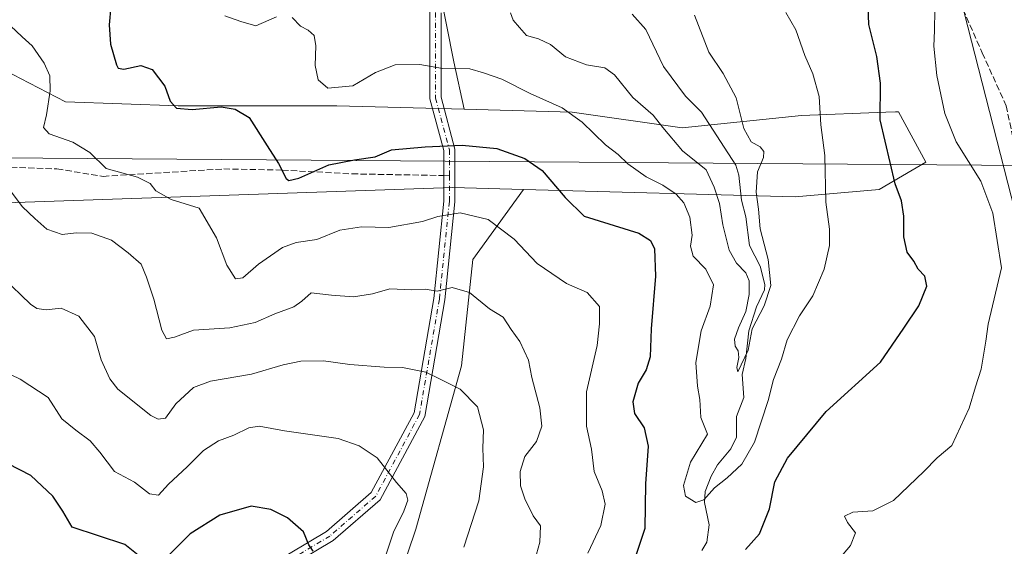
# Model space of a CAD drawing. Units: metres. Extents: x 579917 to 583365, y 4749707 to 4752071.
# Drawn here: x 582666 to 582927, y 4751486 to 4751626 of the extents above; entities that cross this region are included whole.
import ezdxf

# ---------------------------------------------------------------- set-up
doc = ezdxf.new("R2010")
doc.units = ezdxf.units.M
doc.header["$MEASUREMENT"] = 0
doc.linetypes.add('DGN Style 3', pattern=[2.307223458686699, 1.648016756204785, -0.6592067024819142])
doc.linetypes.add('DGN Style 4', pattern=[2.6384748266838614, 1.318413404963828, -0.6592067024819142, 0.001648016756204785, -0.6592067024819142])
for name, color, linetype, lineweight in [('Arbolado forestal CxS', 92, 'Continuous', 0), ('Camino Cxs', 7, 'Continuous', 0), ('Camino eje', 30, 'DGN Style 4', 13), ('Corriente natural lineal', 142, 'Continuous', 13), ('Curva de nivel maestra', 30, 'Continuous', 30), ('Curva de nivel normal', 30, 'Continuous', 0), ('Pastizal CxS', 92, 'Continuous', 0), ('Senda', 7, 'DGN Style 3', 0), ('Senda no paivmentada conexión', 7, 'DGN Style 3', 0), ('Tendido', 6, 'Continuous', 0)]:
    doc.layers.add(name, color=color, linetype=linetype, lineweight=lineweight)

msp = doc.modelspace()

# ---------------------------------------------------------------- linework, layer by layer
at = {"layer": 'Arbolado forestal CxS', "color": 92, "linetype": 'Continuous', "lineweight": 0}
for points in [[(582933.0220999997, 4751564.046499999, 530.9155000000028), (582914.6898999996, 4751635.8257, 529.4521999999997), (582895.2071000002, 4751656.412900001, 525.3102000000072), (582863.6407000005, 4751690.049100001, 517.7149000000063), (582821.2774999999, 4751725.165300001, 508.838699999993), (582809.3108999999, 4751723.115300001, 507.6392999999953), (582801.1634999998, 4751703.858300001, 507.5939000000071), (582791.0647, 4751692.7501, 506.0430000000051), (582787.0251000002, 4751678.612299999, 505.922900000005), (582781.9753000002, 4751658.4155, 509.3772999999928), (582776.9259000003, 4751635.1895, 513.8323999999993), (582780.9649, 4751614.992699999, 518.7888999999996), (582783.7012999998, 4751602.402899999, 521.9814999999944), (582749.7956999998, 4751603.308300001, 520.3989000000003), (582707.6177000003, 4751603.2971, 524.7133999999933), (582677.6527000006, 4751604.330499999, 528.9195000000036), (582665.7302999999, 4751610.5483, 531.3488999999972), (582653.8887, 4751616.723900001, 531.9348000000027)], [(582933.0220999997, 4751564.046499999, 530.9155000000028), (582914.6898999996, 4751635.8257, 529.4521999999997), (582895.2071000002, 4751656.412900001, 525.3102000000072), (582863.6407000005, 4751690.049100001, 517.7149000000063), (582821.2774999999, 4751725.165300001, 508.838699999993), (582809.3108999999, 4751723.115300001, 507.6392999999953), (582801.1634999998, 4751703.858300001, 507.5939000000071), (582791.0647, 4751692.7501, 506.0430000000051), (582787.0251000002, 4751678.612299999, 505.922900000005), (582781.9753000002, 4751658.4155, 509.3772999999928), (582776.9259000003, 4751635.1895, 513.8323999999993), (582780.9649, 4751614.992699999, 518.7888999999996), (582783.7012999998, 4751602.402899999, 521.9814999999944)], [(582933.0220999997, 4751564.046499999, 530.9155000000028), (582914.6898999996, 4751635.8257, 529.4521999999997), (582895.2071000002, 4751656.412900001, 525.3102000000072), (582863.6407000005, 4751690.049100001, 517.7149000000063), (582821.2774999999, 4751725.165300001, 508.838699999993), (582809.3108999999, 4751723.115300001, 507.6392999999953), (582801.1634999998, 4751703.858300001, 507.5939000000071), (582791.0647, 4751692.7501, 506.0430000000051), (582787.0251000002, 4751678.612299999, 505.922900000005), (582781.9753000002, 4751658.4155, 509.3772999999928), (582776.9259000003, 4751635.1895, 513.8323999999993), (582780.9649, 4751614.992699999, 518.7888999999996), (582783.7012999998, 4751602.402899999, 521.9814999999944)], [(582914.6898999996, 4751635.8257, 529.4521999999997), (582933.0220999997, 4751564.046499999, 530.9155000000028)], [(582745.6164999995, 4751416.0547, 551.8334000000032), (582770.8640999999, 4751490.782099999, 543.7798000000039), (582782.9830999998, 4751534.2053, 538.4336999999941), (582786.0131000001, 4751562.480699999, 532.3331000000035), (582799.4742999999, 4751581.0689, 526.8999999999943), (582871.6727, 4751579.078299999, 517.5668000000006), (582894.0099, 4751581.083900001, 523.0725999999995), (582906.4067000002, 4751588.311899999, 527.3512999999948), (582899.1750999996, 4751601.736500001, 526.0570000000008), (582898.3843, 4751601.7049, 525.7969000000012), (582895.7840999998, 4751601.6009, 524.9538999999932), (582873.3482999997, 4751600.704100001, 517.9670999999944), (582841.6212999999, 4751597.458699999, 513.2636999999959), (582812.4033000004, 4751601.6361, 519.5155999999988), (582783.7012999998, 4751602.402899999, 521.9814999999944), (582780.9649, 4751614.992699999, 518.7888999999996), (582776.9259000003, 4751635.1895, 513.8323999999993)], [(582653.8887, 4751616.723900001, 531.9348000000027), (582665.7302999999, 4751610.5483, 531.3488999999972), (582677.6527000006, 4751604.330499999, 528.9195000000036), (582707.6177000003, 4751603.2971, 524.7133999999933), (582749.7956999998, 4751603.308300001, 520.3989000000003), (582783.7012999998, 4751602.402899999, 521.9814999999944)], [(582799.4742999999, 4751581.0689, 526.8999999999943), (582871.6727, 4751579.078299999, 517.5668000000006), (582894.0099, 4751581.083900001, 523.0725999999995), (582906.4067000002, 4751588.311899999, 527.3512999999948), (582899.1750999996, 4751601.736500001, 526.0570000000008), (582898.3843, 4751601.7049, 525.7969000000012), (582895.7840999998, 4751601.6009, 524.9538999999932), (582873.3482999997, 4751600.704100001, 517.9670999999944), (582841.6212999999, 4751597.458699999, 513.2636999999959), (582812.4033000004, 4751601.6361, 519.5155999999988), (582783.7012999998, 4751602.402899999, 521.9814999999944)], [(582282.3963000001, 4751564.887499999, 547.025999999998), (582302.0768999998, 4751564.100500001, 548.0302999999985), (582326.3148999996, 4751569.9505, 547.1680999999953), (582383.9080999997, 4751577.417300001, 554.7353000000003), (582391.4210999999, 4751562.3795, 558.595100000006), (582404.0433, 4751561.5911, 559.8626999999979), (582414.9086999996, 4751569.1129, 558.8013999999966), (582430.7887000004, 4751573.2915, 557.0415999999968), (582447.5047000004, 4751574.126900001, 553.7614999999934), (582459.0380999995, 4751577.415899999, 550.7222000000038), (582484.9156999998, 4751569.896700001, 548.8543000000063), (582535.5055, 4751564.8827, 548.422200000001), (582569.7314999999, 4751568.224099999, 545.7011000000057), (582597.9469, 4751571.616900001, 542.6039000000019), (582612.3057000004, 4751585.767100001, 540.3473999999987), (582659.0535000004, 4751577.4121, 535.7636999999959), (582780.6819000002, 4751581.5867, 527.5293999999994), (582799.4742999999, 4751581.0689, 526.8999999999943), (582786.0131000001, 4751562.480699999, 532.3331000000035), (582782.9830999998, 4751534.2053, 538.4336999999941), (582770.8640999999, 4751490.782099999, 543.7798000000039), (582745.6164999995, 4751416.0547, 551.8334000000032)], [(582799.4742999999, 4751581.0689, 526.8999999999943), (582780.6819000002, 4751581.5867, 527.5293999999994), (582659.0535000004, 4751577.4121, 535.7636999999959), (582612.3057000004, 4751585.767100001, 540.3473999999987), (582597.9469, 4751571.616900001, 542.6039000000019), (582569.7314999999, 4751568.224099999, 545.7011000000057), (582535.5055, 4751564.8827, 548.422200000001), (582484.9156999998, 4751569.896700001, 548.8543000000063), (582459.0380999995, 4751577.415899999, 550.7222000000038), (582447.5047000004, 4751574.126900001, 553.7614999999934), (582430.7887000004, 4751573.2915, 557.0415999999968), (582414.9086999996, 4751569.1129, 558.8013999999966), (582404.0433, 4751561.5911, 559.8626999999979), (582391.4210999999, 4751562.3795, 558.595100000006), (582383.9080999997, 4751577.417300001, 554.7353000000003), (582326.3148999996, 4751569.9505, 547.1680999999953), (582302.0768999998, 4751564.100500001, 548.0302999999985), (582282.3963000001, 4751564.887499999, 547.025999999998)], [(582799.4742999999, 4751581.0689, 526.8999999999943), (582786.0131000001, 4751562.480699999, 532.3331000000035), (582782.9830999998, 4751534.2053, 538.4336999999941), (582770.8640999999, 4751490.782099999, 543.7798000000039), (582745.6164999995, 4751416.0547, 551.8334000000032), (582733.4978999998, 4751389.799100001, 554.5509000000021), (582729.4578999998, 4751360.513499999, 557.1217000000033), (582722.3882999998, 4751314.060900001, 561.6462999999932), (582719.3580999998, 4751277.706700001, 566.0696999999927), (582719.3573000003, 4751236.303500001, 566.9677999999985), (582727.4354999998, 4751209.037699999, 572.4762000000047), (582735.5138999998, 4751182.781500001, 572.8534000000072), (582739.5531000001, 4751171.6731, 573.1980999999942), (582748.6416999997, 4751157.5351, 573.2902000000031), (582757.7298999997, 4751145.4169, 572.5777999999991), (582776.9172999999, 4751145.4165, 573.7155000000057), (582804.1832999997, 4751149.4553, 578.6775000000052), (582815.2912999997, 4751158.5441, 579.0475000000006), (582826.1675000004, 4751158.017300001, 581.3407000000007)], [(582799.4742999999, 4751581.0689, 526.8999999999943), (582786.0131000001, 4751562.480699999, 532.3331000000035), (582782.9830999998, 4751534.2053, 538.4336999999941), (582770.8640999999, 4751490.782099999, 543.7798000000039), (582745.6164999995, 4751416.0547, 551.8334000000032), (582733.4978999998, 4751389.799100001, 554.5509000000021), (582729.4578999998, 4751360.513499999, 557.1217000000033), (582722.3882999998, 4751314.060900001, 561.6462999999932), (582719.3580999998, 4751277.706700001, 566.0696999999927), (582719.3573000003, 4751236.303500001, 566.9677999999985), (582727.4354999998, 4751209.037699999, 572.4762000000047), (582735.5138999998, 4751182.781500001, 572.8534000000072), (582739.5531000001, 4751171.6731, 573.1980999999942), (582748.6416999997, 4751157.5351, 573.2902000000031), (582757.7298999997, 4751145.4169, 572.5777999999991), (582776.9172999999, 4751145.4165, 573.7155000000057), (582804.1832999997, 4751149.4553, 578.6775000000052), (582815.2912999997, 4751158.5441, 579.0475000000006), (582826.1675000004, 4751158.017300001, 581.3407000000007)]]:
    msp.add_polyline3d(points, dxfattribs=at)
at = {"layer": 'Camino Cxs', "color": 7, "linetype": 'Continuous', "lineweight": 0}
for points in [[(582727.3302999996, 4751478.410499999, 558.6021000000037), (582747.1111000003, 4751490.1721, 550.7595000000001), (582758.9726999998, 4751500.486500001, 553.8332999999984), (582770.3693000004, 4751521.7257, 548.1220999999932), (582775.6107000001, 4751552.126499999, 541.6123999999982), (582778.2435, 4751577.928099999, 529.0060999999987), (582778.2435, 4751591.411900001, 525.5117000000029), (582774.5395000001, 4751605.170100001, 529.7252000000008), (582774.5395000001, 4751628.182700001, 525.8254000000015)], [(582727.3302999996, 4751478.410499999, 558.6021000000037), (582747.1111000003, 4751490.1721, 550.7595000000001), (582758.9726999998, 4751500.486500001, 553.8332999999984), (582770.3693000004, 4751521.7257, 548.1220999999932), (582775.6107000001, 4751552.126499999, 541.6123999999982), (582778.2435, 4751577.928099999, 529.0060999999987), (582778.2435, 4751591.411900001, 525.5117000000029), (582774.5395000001, 4751605.170100001, 529.7252000000008), (582774.5395000001, 4751628.182700001, 525.8254000000015)], [(582777.5395000001, 4751628.062899999, 525.8196999999927), (582777.5395000001, 4751605.5669, 532.101800000004), (582781.2435999997, 4751591.808700001, 525.5910000000003), (582781.2435999997, 4751577.7755, 529.200800000006), (582778.5846999995, 4751551.718900001, 540.9792000000016), (582773.2429000001, 4751520.736300001, 546.6450999999943), (582761.3561000006, 4751498.583500001, 552.3975000000064), (582748.8761999998, 4751487.7313, 551.0133999999962), (582729.4983999999, 4751476.2093, 556.3580999999976)], [(582777.5395000001, 4751628.062899999, 525.8196999999927), (582777.5395000001, 4751605.5669, 532.101800000004), (582781.2435999997, 4751591.808700001, 525.5910000000003), (582781.2435999997, 4751577.7755, 529.200800000006), (582778.5846999995, 4751551.718900001, 540.9792000000016), (582773.2429000001, 4751520.736300001, 546.6450999999943), (582761.3561000006, 4751498.583500001, 552.3975000000064), (582748.8761999998, 4751487.7313, 551.0133999999962), (582729.4983999999, 4751476.2093, 556.3580999999976)]]:
    msp.add_polyline3d(points, dxfattribs=at)
at = {"layer": 'Camino eje', "color": 30, "linetype": 'DGN Style 4', "lineweight": 13}
for points in [[(582736.1579, 4751732.503500001, 507.5022000000026), (582736.6164999995, 4751730.5167, 508.3562999999995), (582735.2934999998, 4751713.3189, 510.1665999999968), (582738.2039000001, 4751704.322899999, 510.5491999999941), (582738.7330999998, 4751696.1209, 511.2734000000055), (582740.5850999998, 4751688.183300001, 512.3046999999933), (582745.6123000003, 4751678.922900001, 512.3751000000047), (582753.0207000002, 4751668.6041, 524.7053000000016), (582758.0477, 4751661.989499999, 524.908500000005), (582769.6895000003, 4751655.6395, 522.4309000000068), (582777.6268999996, 4751650.8771, 513.2204999999958), (582777.0976999998, 4751641.3519, 515.8842000000004), (582776.0395000001, 4751628.1227, 525.8340000000027), (582776.0395000001, 4751605.3685, 530.9302000000025), (582779.7435, 4751591.610300001, 525.564400000003), (582779.7435, 4751584.731100001, 527.7379999999976)], [(582779.7435, 4751584.731100001, 527.7379999999976), (582779.7435, 4751577.8519, 529.1039000000019), (582777.0976999998, 4751551.922700001, 541.2906999999977), (582771.8060999997, 4751521.230900001, 547.709600000002), (582760.1643000003, 4751499.5351, 553.0746999999974), (582747.9935, 4751488.9517, 550.6970000000001), (582728.4143000003, 4751477.309900001, 557.4437000000034), (582724.1809, 4751470.4309, 557.327099999995), (582723.1227000002, 4751458.789100001, 561.4513000000006), (582725.7685000002, 4751444.501499999, 559.5856000000058), (582724.7100999998, 4751420.1599, 559.8736000000063), (582718.3601000002, 4751404.2849, 563.5077000000019), (582714.6558999997, 4751375.7097, 572.3672999999981), (582714.6558999997, 4751361.422300001, 571.2920000000013), (582713.0685000002, 4751339.726299999, 566.994000000006), (582707.2477000002, 4751310.092900001, 580.0141000000004), (582701.9559000004, 4751267.2305, 587.4241000000038), (582699.3101000004, 4751243.947100001, 583.0534000000043), (582703.5434999998, 4751231.247099999, 576.2983999999997), (582713.5976999998, 4751217.488700001, 589.8083000000044), (582719.4184999998, 4751205.846899999, 588.430600000007), (582723.1227000002, 4751192.088500001, 587.511599999998), (582723.1227000002, 4751185.738500001, 584.3986000000004)]]:
    msp.add_polyline3d(points, dxfattribs=at)
at = {"layer": 'Corriente natural lineal', "color": 142, "linetype": 'Continuous', "lineweight": 13}
msp.add_polyline3d([(582846.8459000001, 4751485.081599999, 520.4493999999977), (582848.2241000002, 4751487.335899999, 520.4608000000007), (582848.8128000004, 4751491.948000001, 520.1405999999988), (582847.6014, 4751497.817600001, 519.5568000000058), (582847.7254999997, 4751500.792400001, 519.2295000000013), (582849.3559999998, 4751504.8522, 519.0142000000051), (582851.0795, 4751507.897500001, 518.7021999999997), (582854.6073000003, 4751512.142300001, 518.2550999999949), (582856.0856999997, 4751515.2114, 517.505799999999), (582856.1109999996, 4751520.7544, 516.7088999999978), (582858.0508000003, 4751525.7421, 515.8965999999928), (582857.5800000001, 4751531.878599999, 515.2063999999956), (582858.5680999998, 4751536.1635, 515.345100000006), (582859.3541000001, 4751543.530900001, 515.9646000000066), (582861.4011000004, 4751549.863500001, 515.2871000000014), (582863.5203, 4751554.363399999, 514.4845000000059), (582863.6635999996, 4751555.794500001, 514.4320000000008), (582862.3679000001, 4751560.6985, 513.8625999999931), (582859.5539999995, 4751566.1965, 513.8515000000043), (582858.5848000003, 4751573.820800001, 513.2758999999933), (582857.4507999998, 4751578.184800001, 512.9303999999975), (582856.7344000004, 4751584.8925, 512.9447999999975), (582855.8985000001, 4751587.491699999, 512.8628999999928), (582846.7835999997, 4751601.632900001, 512.0084999999963), (582842.574, 4751605.840600001, 511.4418000000006), (582836.6398, 4751613.785599999, 510.8717999999935), (582832.0049999999, 4751623.559900001, 510.7939000000042), (582828.3628000002, 4751627.674500001, 510.6294999999955)], dxfattribs=at)
at = {"layer": 'Curva de nivel maestra', "color": 30, "linetype": 'Continuous', "lineweight": 30, "flags": 128}
for points, elevation in [([(582689.7800000003, 4751629.780099999), (582689.3099999996, 4751624.8101), (582689.6699999999, 4751619.670100001), (582691.2400000002, 4751614.1801), (582691.7100000001, 4751613.3101), (582693.2199999997, 4751613.0801), (582697.7100000001, 4751614.040100001), (582700.7699999996, 4751613.0001), (582704.1100000005, 4751608.5701), (582705.54, 4751604.520099999), (582707.1799999997, 4751602.6801), (582711.4000000004, 4751602.300100001), (582719.0700000003, 4751603.0001), (582722.8200000003, 4751602.380100001), (582726.5099999999, 4751600.1801), (582731.3200000003, 4751592.700099999), (582734.2800000003, 4751587.960100001), (582736.3700000001, 4751583.960100001), (582737.0899999999, 4751583.440099999), (582739.7000000002, 4751584.100099999), (582747.7000000002, 4751587.620100001), (582754.5700000003, 4751588.9801), (582760.0099999999, 4751589.720100001), (582764.3700000001, 4751591.610099999), (582773.29, 4751592.440099999), (582783.1200000001, 4751592.800100001), (582792.3899999997, 4751591.940099999), (582799.79, 4751589.270099999), (582804.4199999999, 4751586.090100001), (582810.5800000001, 4751578.940099999), (582815.5599999996, 4751573.970100001), (582830.0999999996, 4751569.440099999), (582833.1900000004, 4751567.460100001), (582834.3300000001, 4751565.2501), (582834.5800000001, 4751558.0601), (582833.4000000004, 4751544.0601), (582833.1100000005, 4751536.5801), (582832.0899999999, 4751533.140100001), (582829.9199999999, 4751529.5601), (582828.5300000003, 4751524.640100001), (582828.9400000004, 4751521.540100001), (582831.5199999996, 4751517.7401), (582832.6200000001, 4751512.840100001), (582831.9199999999, 4751502.8301), (582831.75, 4751490.9801), (582828.8399999999, 4751482.4101)], 525), ([(582858.4900000002, 4751485.4101), (582862.1799999997, 4751489.540100001), (582864.8700000001, 4751496.190099999), (582866.2800000003, 4751503.370100001), (582869.6900000004, 4751509.630100001), (582879.9400000004, 4751522.040100001), (582894.3799999999, 4751535.170100001), (582900.54, 4751544.170100001), (582904.54, 4751550.170100001), (582906.7100000001, 4751555.4001), (582906.1500000004, 4751558.030099999), (582904.3499999996, 4751559.840100001), (582903.25, 4751562.0001), (582901.4600000001, 4751564.390100001), (582900.5499999998, 4751568.450099999), (582900.5800000001, 4751573.940099999), (582899.9900000002, 4751578.0101), (582898.2800000003, 4751582.5701), (582894.2599999999, 4751599.540100001), (582894.3399999999, 4751609.360099999), (582893.4299999997, 4751616.390100001), (582891.2999999998, 4751624.960100001), (582891.0999999996, 4751629.720100001)], 525), ([(582697.0300000003, 4751483.880100001), (582693.4800000004, 4751486.6601), (582679.4600000001, 4751491.340100001), (582676.9600000001, 4751495.600099999), (582674.3300000001, 4751499.5701), (582668.4400000004, 4751505.0601), (582662.4199999999, 4751508.1801)], 550), ([(582743.5300000003, 4751484.9001), (582742.3899999997, 4751486.5801), (582741, 4751490.0801), (582736.7000000002, 4751493.8101), (582732.3200000003, 4751496.0001), (582727.0499999998, 4751496.860099999), (582718.7000000002, 4751494.4801), (582710.8600000005, 4751489.520099999), (582704.2800000003, 4751483.0001)], 550)]:
    msp.add_lwpolyline(points, dxfattribs=dict(at, elevation=elevation))
at = {"layer": 'Curva de nivel normal', "color": 30, "linetype": 'Continuous', "lineweight": 0, "flags": 128}
for points, elevation in [([(582869.1699999999, 4751628.140000001), (582871.8700000001, 4751623.470000001), (582874.25, 4751616.66), (582876.4199999999, 4751611.77), (582878.0899999999, 4751605.77), (582878.54, 4751598.220000001), (582879.5800000001, 4751590.060000001), (582879.8499999996, 4751577.65), (582880.79, 4751570.51), (582880.8399999999, 4751566.189999999), (582879.4000000004, 4751559.859999999), (582876.3700000001, 4751552.789999999), (582872.8799999999, 4751547.5), (582869.54, 4751541.119999999), (582868.0899999999, 4751535.930000001), (582865.9400000004, 4751530.560000001), (582864.4699999997, 4751524.930000001), (582860.9000000004, 4751513.859999999), (582857.5199999996, 4751508.060000001), (582853.6399999997, 4751504.390000001), (582850.2300000004, 4751501.730000001), (582847.4199999999, 4751498.600000001), (582845.2800000003, 4751497.83), (582842.5, 4751499.529999999), (582842.0199999996, 4751502.380000001), (582843.8600000005, 4751508.600000001), (582848.3700000001, 4751516.060000001), (582846.6500000004, 4751520.49), (582846.3200000003, 4751525.230000001), (582845.6900000004, 4751528.82), (582845.2800000003, 4751535.08), (582846.7000000002, 4751543.480000001), (582849.0800000001, 4751550.060000001), (582849.9600000001, 4751555.699999999), (582847.9000000004, 4751559.890000001), (582844.5700000003, 4751563.380000001), (582843.8399999999, 4751566.029999999), (582844.3399999999, 4751568.92), (582843.6600000003, 4751573.74), (582842.1200000001, 4751577.52), (582840.04, 4751579.83), (582836.54, 4751582.17), (582832.0800000001, 4751584.430000001), (582827.2100000001, 4751587.890000001), (582824.6600000003, 4751590.34), (582821.2599999999, 4751592.91), (582815.0599999996, 4751598.980000001), (582809.7599999999, 4751602.75), (582801.25, 4751606.600000001), (582793.7199999997, 4751610.4), (582788.8200000003, 4751612.060000001), (582785.1699999999, 4751613.09), (582777.9199999999, 4751613.24), (582771.9199999999, 4751614.25), (582765.3700000001, 4751614.220000001), (582760.1200000001, 4751612.16), (582754.04, 4751608.619999999), (582747.4400000004, 4751608.029999999), (582744.8799999999, 4751610.199999999), (582744.0599999996, 4751613.99), (582744.2800000003, 4751619.279999999), (582743.8200000003, 4751621.980000001), (582742.25, 4751623.449999999), (582740.1399999997, 4751624.51), (582737.9400000004, 4751626.779999999)], 520), ([(582796.0199999996, 4751628.050000001), (582796.75, 4751626.08), (582798.4100000003, 4751624.08), (582800.2999999998, 4751621.980000001), (582803.4699999997, 4751621.15), (582806.6200000001, 4751619.630000001), (582810.6200000001, 4751616.300000001), (582816.1900000004, 4751614.199999999), (582821.0499999998, 4751613.4), (582823.6900000004, 4751611.52), (582828.5499999998, 4751605.5), (582833.9400000004, 4751600.779999999), (582836.4600000001, 4751597.58), (582841.7000000002, 4751591.300000001), (582848, 4751586.300000001), (582850.1699999999, 4751581.680000001), (582851.5599999996, 4751577.300000001), (582852.4199999999, 4751571.640000001), (582854.1399999997, 4751564.960000001), (582856.0700000003, 4751561.449999999), (582858.5599999996, 4751558.92), (582859.4299999997, 4751556.789999999), (582859.4900000002, 4751553.180000001), (582858.5599999996, 4751548.59), (582856.5999999996, 4751544.310000001), (582855.5999999996, 4751541.300000001), (582855.7300000004, 4751539.42), (582856.4900000002, 4751538.180000001), (582856.6799999997, 4751536.369999999), (582856.1799999997, 4751533.720000001), (582856.4400000004, 4751532.550000001), (582859.1900000004, 4751538.310000001), (582860.2199999997, 4751544.060000001), (582863.4800000004, 4751550.17), (582865.2100000001, 4751555.560000001), (582864.5099999999, 4751562.49), (582862.3799999999, 4751570.640000001), (582861.9299999997, 4751575.82), (582861.3600000005, 4751580.359999999), (582861.7100000001, 4751585.720000001), (582863.25, 4751589.58), (582863.4000000004, 4751591.199999999), (582862.3600000005, 4751592.369999999), (582860.0199999996, 4751593.77), (582858, 4751597.310000001), (582856.04, 4751605.460000001), (582852.54, 4751611.890000001), (582848.7400000002, 4751617.52), (582844.9100000003, 4751627.41)], 515), ([(582884.4600000001, 4751484.15), (582886.4299999997, 4751486.4), (582887.7199999997, 4751489.82), (582885.5599999996, 4751492.560000001), (582884.8200000003, 4751494.24), (582887.04, 4751495.300000001), (582892.3700000001, 4751495.67), (582897.8700000001, 4751498.390000001), (582905.8899999997, 4751506.060000001), (582909.4699999997, 4751509.730000001), (582913.3499999996, 4751513.039999999), (582917.9900000002, 4751522.930000001), (582919.6399999997, 4751528.619999999), (582921.1100000005, 4751533.279999999), (582922.3700000001, 4751540.730000001), (582923.0199999996, 4751545.230000001), (582926.5499999998, 4751560.24), (582924.2100000001, 4751574.779999999), (582921.0599999996, 4751583.25), (582914.5300000003, 4751593.730000001), (582911.4400000004, 4751601.220000001), (582909.3799999999, 4751611.380000001), (582908.5599999996, 4751619.119999999), (582908.7699999996, 4751623.33), (582908.7999999998, 4751628.789999999)], 530), ([(582733.79, 4751627), (582728.2999999998, 4751624.600000001), (582724.29, 4751625.689999999), (582720.0800000001, 4751627.25)], 520), ([(582663.0300000003, 4751624.57), (582666.2000000002, 4751621.66), (582668.8200000003, 4751619.279999999), (582672.04, 4751614.680000001), (582673.4800000004, 4751611.24), (582673.6100000005, 4751607.26), (582672.6500000004, 4751600.92), (582671.8499999996, 4751597.539999999), (582673.3499999996, 4751595.850000001), (582679.6600000003, 4751593.640000001), (582684.1500000004, 4751590.880000001), (582688.4699999997, 4751586.66), (582696.8200000003, 4751584.300000001), (582700.1900000004, 4751582.630000001), (582701.7400000002, 4751580.720000001), (582705.7999999998, 4751578.390000001), (582713.2400000002, 4751576.060000001), (582717.8200000003, 4751568.17), (582720.6200000001, 4751560.960000001), (582722.8499999996, 4751557.34), (582724.8200000003, 4751557.539999999), (582729.04, 4751561.220000001), (582735.3700000001, 4751565.619999999), (582739.04, 4751567), (582744.4699999997, 4751567.800000001), (582750.6600000003, 4751570.220000001), (582756.3799999999, 4751571.140000001), (582763.6799999997, 4751570.930000001), (582772.5999999996, 4751572.539999999), (582776.7000000002, 4751573.92), (582782.6500000004, 4751574.84), (582790.04, 4751573.109999999), (582797, 4751567.880000001), (582803.0700000003, 4751561.380000001), (582810.8600000005, 4751556.08), (582816.3799999999, 4751553.699999999), (582819.7000000002, 4751549.92), (582819.6500000004, 4751545.310000001), (582819.0199999996, 4751539.560000001), (582816.1900000004, 4751527.26), (582816.2300000004, 4751518.189999999), (582817.5099999999, 4751512.01), (582818.2300000004, 4751506.130000001), (582820.3700000001, 4751501), (582821.1900000004, 4751497.460000001), (582820.0499999998, 4751491.730000001), (582816.5599999996, 4751484.390000001)], 530), ([(582663.2599999999, 4751580.470000001), (582666.2400000002, 4751576.430000001), (582669.5700000003, 4751573.33), (582672.7199999997, 4751570.539999999), (582676.8300000001, 4751569.140000001), (582680.4900000002, 4751569.5), (582684.6799999997, 4751569.439999999), (582689.9199999999, 4751567.550000001), (582694.3099999996, 4751564.199999999), (582697.79, 4751561.24), (582699.2000000002, 4751557.730000001), (582701.1600000003, 4751551.880000001), (582703.3200000003, 4751543.689999999), (582704.5800000001, 4751541.33), (582706.7100000001, 4751541.84), (582711.7100000001, 4751543.630000001), (582721.3799999999, 4751544.310000001), (582728.1600000003, 4751545.710000001), (582733.3300000001, 4751547.970000001), (582738.4199999999, 4751549.869999999), (582740.5199999996, 4751551.359999999), (582743.04, 4751553.560000001), (582748.3700000001, 4751552.970000001), (582754.2199999997, 4751552.560000001), (582759.2999999998, 4751553.369999999), (582763.9299999997, 4751554.619999999), (582769.6900000004, 4751554.380000001), (582773.2800000003, 4751554.539999999), (582776.5199999996, 4751554.039999999), (582780.4500000002, 4751555.039999999), (582785.0899999999, 4751553.699999999), (582790.4100000003, 4751549.359999999), (582794.04, 4751547.100000001), (582796.1900000004, 4751543.810000001), (582798.5199999996, 4751540.689999999), (582800.79, 4751535.730000001), (582801.6699999999, 4751531.050000001), (582803.8099999996, 4751523.029999999), (582804.2999999998, 4751518.15), (582802.9000000004, 4751514.08), (582799.7999999998, 4751510.060000001), (582798.5300000003, 4751506.08), (582798.6399999997, 4751502.32), (582799.8099999996, 4751498.84), (582802.0099999999, 4751494.359999999), (582803.9699999997, 4751491.640000001), (582803.7999999998, 4751487.289999999), (582802.0300000003, 4751480.939999999)], 535), ([(582661.0300000003, 4751557.710000001), (582668.4100000003, 4751550.560000001), (582670.0599999996, 4751549.42), (582672.5300000003, 4751549.109999999), (582676.5199999996, 4751549.550000001), (582681.2199999997, 4751547.369999999), (582685.4299999997, 4751541.980000001), (582687.1299999999, 4751535.810000001), (582689.4699999997, 4751530.720000001), (582691.6200000001, 4751527.960000001), (582700.4000000004, 4751520.99), (582702.29, 4751520.01), (582704.2999999998, 4751520.27), (582707.0499999998, 4751524.08), (582711.6799999997, 4751528.4), (582716.2199999997, 4751530.08), (582727.1500000004, 4751531.960000001), (582735.5499999998, 4751534.42), (582740.2800000003, 4751535.390000001), (582746.2599999999, 4751535.49), (582753.2999999998, 4751534.51), (582762.4199999999, 4751533.84), (582767.3300000001, 4751533.779999999), (582773.4600000001, 4751532.539999999), (582777.4400000004, 4751530.560000001), (582782.5999999996, 4751527.960000001), (582787.2699999996, 4751523.289999999), (582788.8200000003, 4751517.180000001), (582788.6799999997, 4751512.27), (582788.7999999998, 4751507.310000001), (582787.5499999998, 4751498.300000001), (582783.6100000005, 4751485.949999999)], 540), ([(582762.3200000003, 4751482.27), (582764.8600000005, 4751489.99), (582767.6699999999, 4751495.550000001), (582768.7100000001, 4751498.449999999), (582768.2199999997, 4751500.25), (582765.6799999997, 4751503.220000001), (582760.5099999999, 4751509.77), (582755.7599999999, 4751512.92), (582750.1399999997, 4751514.83), (582735.8799999999, 4751516.91), (582729.1799999997, 4751518.119999999), (582726.4000000004, 4751517.680000001), (582722.4600000001, 4751515.720000001), (582718.3799999999, 4751514.26), (582714.3799999999, 4751511.699999999), (582710.0499999998, 4751507.33), (582705.0499999998, 4751502.699999999), (582702.3799999999, 4751499.82), (582700.0499999998, 4751500.15), (582696.0499999998, 4751503.26), (582690.7300000004, 4751506.119999999), (582686.8399999999, 4751511.26), (582684.2800000003, 4751514.26), (582680.4299999997, 4751517.07), (582676.6699999999, 4751520.060000001), (582673.0599999996, 4751525.77), (582665.6200000001, 4751530.67), (582658.3799999999, 4751534.060000001)], 544.9999999999999)]:
    msp.add_lwpolyline(points, dxfattribs=dict(at, elevation=elevation))
at = {"layer": 'Pastizal CxS', "color": 92, "linetype": 'Continuous', "lineweight": 0}
for points in [[(582653.8887, 4751616.723900001, 531.9348000000027), (582665.7302999999, 4751610.5483, 531.3488999999972), (582677.6527000006, 4751604.330499999, 528.9195000000036), (582707.6177000003, 4751603.2971, 524.7133999999933), (582749.7956999998, 4751603.308300001, 520.3989000000003), (582783.7012999998, 4751602.402899999, 521.9814999999944), (582812.4033000004, 4751601.6361, 519.5155999999988), (582841.6212999999, 4751597.458699999, 513.2636999999959), (582873.3482999997, 4751600.704100001, 517.9670999999944), (582895.7840999998, 4751601.6009, 524.9538999999932), (582898.3843, 4751601.7049, 525.7969000000012), (582899.1750999996, 4751601.736500001, 526.0570000000008), (582906.4067000002, 4751588.311899999, 527.3512999999948), (582894.0099, 4751581.083900001, 523.0725999999995), (582871.6727, 4751579.078299999, 517.5668000000006), (582799.4742999999, 4751581.0689, 526.8999999999943), (582780.6819000002, 4751581.5867, 527.5293999999994), (582659.0535000004, 4751577.4121, 535.7636999999959)], [(582653.8887, 4751616.723900001, 531.9348000000027), (582665.7302999999, 4751610.5483, 531.3488999999972), (582677.6527000006, 4751604.330499999, 528.9195000000036), (582707.6177000003, 4751603.2971, 524.7133999999933), (582749.7956999998, 4751603.308300001, 520.3989000000003), (582783.7012999998, 4751602.402899999, 521.9814999999944)], [(582799.4742999999, 4751581.0689, 526.8999999999943), (582871.6727, 4751579.078299999, 517.5668000000006), (582894.0099, 4751581.083900001, 523.0725999999995), (582906.4067000002, 4751588.311899999, 527.3512999999948), (582899.1750999996, 4751601.736500001, 526.0570000000008), (582898.3843, 4751601.7049, 525.7969000000012), (582895.7840999998, 4751601.6009, 524.9538999999932), (582873.3482999997, 4751600.704100001, 517.9670999999944), (582841.6212999999, 4751597.458699999, 513.2636999999959), (582812.4033000004, 4751601.6361, 519.5155999999988), (582783.7012999998, 4751602.402899999, 521.9814999999944)], [(582799.4742999999, 4751581.0689, 526.8999999999943), (582780.6819000002, 4751581.5867, 527.5293999999994), (582659.0535000004, 4751577.4121, 535.7636999999959), (582612.3057000004, 4751585.767100001, 540.3473999999987), (582597.9469, 4751571.616900001, 542.6039000000019), (582569.7314999999, 4751568.224099999, 545.7011000000057), (582535.5055, 4751564.8827, 548.422200000001), (582484.9156999998, 4751569.896700001, 548.8543000000063), (582459.0380999995, 4751577.415899999, 550.7222000000038), (582447.5047000004, 4751574.126900001, 553.7614999999934), (582430.7887000004, 4751573.2915, 557.0415999999968), (582414.9086999996, 4751569.1129, 558.8013999999966), (582404.0433, 4751561.5911, 559.8626999999979), (582391.4210999999, 4751562.3795, 558.595100000006), (582383.9080999997, 4751577.417300001, 554.7353000000003), (582326.3148999996, 4751569.9505, 547.1680999999953), (582302.0768999998, 4751564.100500001, 548.0302999999985), (582282.3963000001, 4751564.887499999, 547.025999999998)]]:
    msp.add_polyline3d(points, dxfattribs=at)
at = {"layer": 'Senda', "color": 7, "linetype": 'DGN Style 3', "lineweight": 0}
for points in [[(582737.7331999998, 4751732.3485, 507.8031000000047), (582744.6907000003, 4751731.663899999, 510.5491000000038), (582759.5072999997, 4751717.9055, 509.6303999999946), (582765.0635000002, 4751706.793099999, 508.7514999999985), (582775.1177000003, 4751702.0305, 507.5519999999961), (582799.4594999999, 4751689.0659, 514.0458999999975), (582834.1199000003, 4751676.101299999, 517.8218999999954), (582850.2594999997, 4751671.074300001, 524.8016000000061), (582866.1347000003, 4751662.6075, 525.7091999999975), (582879.6284999996, 4751651.2305, 527.2595000000001), (582891.5346999997, 4751645.409700001, 529.3081999999995), (582902.9117000002, 4751645.409700001, 531.6889999999985), (582908.4681000002, 4751641.970100001, 531.8534999999974), (582913.4951, 4751635.3555, 533.6061999999947), (582921.4326999999, 4751617.363700001, 532.823000000004), (582927.7827000003, 4751603.340700001, 532.5996000000014), (582931.2222999996, 4751587.201099999, 532.2275999999983), (582932.0160999997, 4751577.1469, 531.6198000000004), (582932.994, 4751573.312899999, 531.6181999999973)], [(582656.2446999997, 4751587.198899999, 534.571299999996), (582675.4269000003, 4751586.537500001, 532.1487000000052), (582687.6639, 4751584.553099999, 530.7216000000044), (582719.7446999997, 4751586.537500001, 528.7302999999956), (582735.2890999997, 4751586.206700001, 526.1940999999933), (582753.8098999998, 4751585.214500001, 526.1745999999986), (582778.2435, 4751584.759099999, 527.4974999999977)]]:
    msp.add_polyline3d(points, dxfattribs=at)
at = {"layer": 'Senda no paivmentada conexión', "color": 7, "linetype": 'DGN Style 3', "lineweight": 0, "extrusion": (-0.1582569543715348, 0.002954129653948018, 0.987393543381277), "elevation": -77671.06482454819, "flags": 128}
msp.add_lwpolyline([(-4761633.775645025, 487851.8982103851), (-4761633.775645025, 487853.4176261444)], dxfattribs=at)
at = {"layer": 'Tendido', "color": 6, "linetype": 'Continuous', "lineweight": 0}
msp.add_polyline3d([(579922.323, 4751609.9133, 531.6830999999949), (580247.5911999998, 4751607.9409, 546.4450999999972), (580547.1171000004, 4751605.748299999, 547.0507999999973), (580967.7394000003, 4751602.0441, 596.8530000000028), (581357.6698000003, 4751599.1998, 614.3867000000029), (582017.7403999995, 4751594.305000001, 565.7532000000066), (582383.9906000001, 4751591.460700001, 560.5602999999974), (582615.3054000001, 4751589.812899999, 545.7198999999965), (583008.6868000003, 4751586.891600001, 538.1552999999985), (583324.1612999998, 4751584.6525, 518.2483999999968)], dxfattribs=at)

doc.saveas('drawing.dxf')
